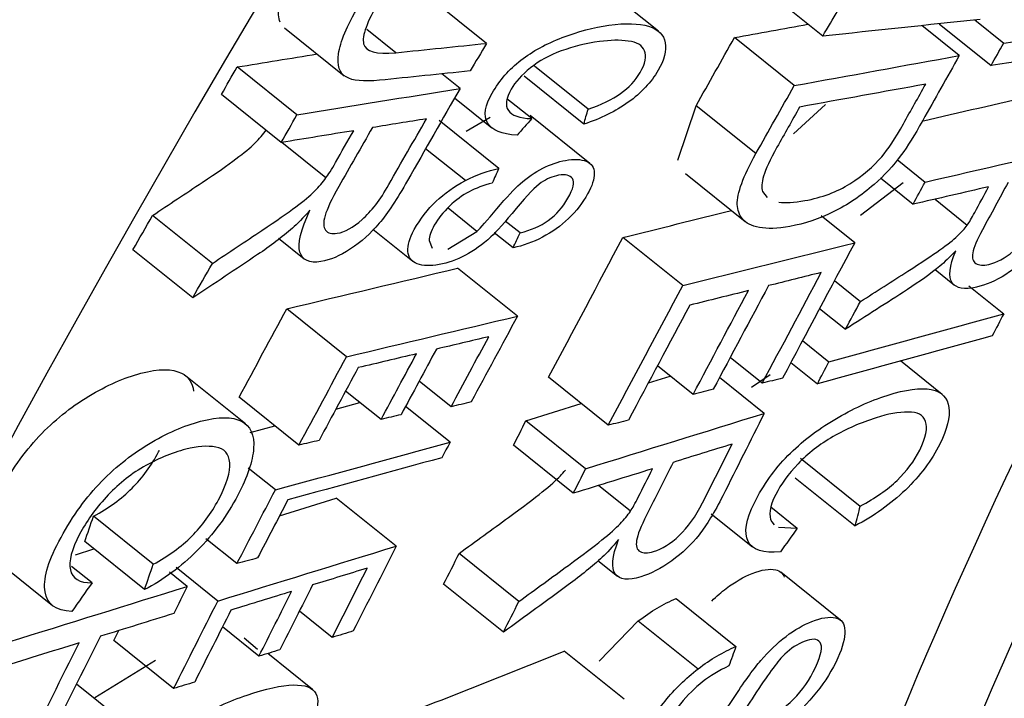
# Model space of a CAD drawing. Units: inches. Extents: x -1.37 to 2.64, y -3.89 to -0.21.
# Drawn here: x -0.97 to -0.85, y -1.26 to -1.17 of the extents above; entities that cross this region are included whole.
import ezdxf

# ---------------------------------------------------------------- set-up
doc = ezdxf.new("R2010")
doc.units = ezdxf.units.IN
doc.header["$MEASUREMENT"] = 0
doc.layers.add('TOP$37', color=7, linetype='CONTINUOUS', true_color=0xffffff)

msp = doc.modelspace()

# ---------------------------------------------------------------- linework, layer by layer
at = {"layer": 'TOP$37', "color": 163, "linetype": 'Continuous'}
for p, q in [((-0.869, -1.17556, 0.07493), (-0.87657, -1.16948, 0.06253)), ((-0.91157, -1.17647, 0.03325), (-0.91914, -1.17039, 0.02085)), ((-0.8898, -1.17494, 0.05372), (-0.89597, -1.16999, 0.0436)), ((-0.85172, -1.17802, 0.09413), (-0.85645, -1.17422, 0.08637)), ((-0.85427, -1.17399, 0.08835), (-0.84769, -1.17927, 0.09913)), ((-0.84975, -1.17351, 0.09247), (-0.84608, -1.17645, 0.09849)), ((-0.93715, -1.1745, 0.00618), (-0.92958, -1.18057, 0.01859)), ((-0.92305, -1.17765, 0.02276), (-0.92671, -1.17471, 0.01676)), ((-0.87261, -1.18182, 0.07634), (-0.88018, -1.17574, 0.06394)), ((-0.93558, -1.18554, 0.01659), (-0.94315, -1.17946, 0.00418)), ((-0.89872, -1.18481, 0.05273), (-0.90549, -1.17936, 0.04162)), ((-0.91493, -1.18217, 0.03447), (-0.91722, -1.18033, 0.03072)), ((-0.89924, -1.18669, 0.05372), (-0.9068, -1.18061, 0.04131)), ((-0.93757, -1.18903, 0.0174), (-0.94514, -1.18295, 0.00499)), ((-0.91561, -1.18337, 0.03475), (-0.91089, -1.18717, 0.04249)), ((-0.90585, -1.186, 0.04657), (-0.90898, -1.18349, 0.04145)), ((-0.88734, -1.19125, 0.06922), (-0.88503, -1.18437, 0.06601)), ((-0.87746, -1.19044, 0.07842), (-0.88503, -1.18437, 0.06601)), ((-0.87272, -1.18791, 0.08112), (-0.86864, -1.1842, 0.08221)), ((-0.89848, -1.19167, 0.05846), (-0.90605, -1.18559, 0.04605)), ((-0.91002, -1.19233, 0.04748), (-0.91759, -1.18625, 0.03508)), ((-0.91416, -1.18759, 0.03958), (-0.91113, -1.18581, 0.04116)), ((-0.9319, -1.19352, 0.02664), (-0.9375, -1.18902, 0.01745)), ((-0.91425, -1.19385, 0.04449), (-0.91928, -1.18981, 0.03625)), ((-0.85957, -1.19119, 0.09684), (-0.85603, -1.19404, 0.10264)), ((-0.88639, -1.19296, 0.07154), (-0.87882, -1.19904, 0.08395)), ((-0.86423, -1.19825, 0.09785), (-0.85882, -1.19408, 0.0999)), ((-0.8617, -1.19351, 0.09657), (-0.85755, -1.19684, 0.10337)), ((-0.87662, -1.19523, 0.08309), (-0.87603, -1.19601, 0.08429)), ((-0.85477, -1.1962, 0.10563), (-0.85069, -1.19948, 0.11231)), ((-0.91278, -1.2003, 0.05111), (-0.91645, -1.19735, 0.0451)), ((-0.94629, -1.20435, 0.02097), (-0.95386, -1.19827, 0.00856)), ((-0.90733, -1.20049, 0.05669), (-0.9092, -1.19899, 0.05364)), ((-0.86495, -1.20172, 0.09991), (-0.86918, -1.19833, 0.09298)), ((-0.92598, -1.19999, 0.03771), (-0.9209, -1.20407, 0.04604)), ((-0.91649, -1.20256, 0.04923), (-0.91278, -1.2003, 0.05111)), ((-0.90821, -1.20237, 0.05733), (-0.91059, -1.20046, 0.05343)), ((-0.93791, -1.20116, 0.02677), (-0.93465, -1.20378, 0.03211)), ((-0.91884, -1.20145, 0.046), (-0.91846, -1.20241, 0.04715)), ((-0.88673, -1.20714, 0.08254), (-0.8943, -1.20106, 0.07013)), ((-0.94878, -1.20872, 0.02198), (-0.95635, -1.20264, 0.00958)), ((-0.90767, -1.21104, 0.0648), (-0.91524, -1.20496, 0.0524)), ((-0.85478, -1.20512, 0.11275), (-0.85231, -1.20711, 0.11682)), ((-0.86751, -1.20653, 0.1012), (-0.86422, -1.20917, 0.10659)), ((-0.85048, -1.20718, 0.11869), (-0.84608, -1.21072, 0.12591)), ((-0.9293, -1.21617, 0.04735), (-0.93687, -1.21009, 0.03495)), ((-0.86939, -1.21006, 0.10216), (-0.86612, -1.21269, 0.10751)), ((-0.87156, -1.21413, 0.10325), (-0.86822, -1.21681, 0.10873)), ((-0.87666, -1.21952, 0.10249), (-0.88071, -1.21626, 0.09584)), ((-0.85388, -1.22093, 0.1263), (-0.85915, -1.2167, 0.11768)), ((-0.88541, -1.22093, 0.09489), (-0.88992, -1.21731, 0.0875)), ((-0.87303, -1.2169, 0.104), (-0.86967, -1.2196, 0.10951)), ((-0.94211, -1.22466, 0.04139), (-0.94968, -1.21858, 0.02898)), ((-0.91606, -1.2225, 0.06561), (-0.9201, -1.21926, 0.05899)), ((-0.89616, -1.22485, 0.08731), (-0.90373, -1.21877, 0.07491)), ((-0.89107, -1.21946, 0.08808), (-0.8883, -1.21861, 0.09015)), ((-0.87641, -1.22334, 0.10579), (-0.88206, -1.2188, 0.09652)), ((-0.87803, -1.22003, 0.10152), (-0.87567, -1.2184, 0.10258)), ((-0.92492, -1.22411, 0.05807), (-0.92941, -1.22051, 0.05072)), ((-0.93533, -1.22737, 0.05032), (-0.94289, -1.22129, 0.03791)), ((-0.93064, -1.22279, 0.05132), (-0.9276, -1.22196, 0.05368)), ((-0.91619, -1.22699, 0.06907), (-0.92182, -1.22247, 0.05984)), ((-0.90659, -1.22428, 0.07648), (-0.89958, -1.2221, 0.08172)), ((-0.89902, -1.23036, 0.08888), (-0.90659, -1.22428, 0.07648)), ((-0.94151, -1.22577, 0.04287), (-0.93839, -1.22491, 0.0453)), ((-0.90059, -1.23347, 0.08981), (-0.90815, -1.22739, 0.07741)), ((-0.87181, -1.229, 0.1149), (-0.86424, -1.23508, 0.12731)), ((-0.93831, -1.23304, 0.05188), (-0.94175, -1.23029, 0.04626)), ((-0.87247, -1.2315, 0.11625), (-0.8649, -1.23758, 0.12865)), ((-0.89334, -1.23573, 0.09884), (-0.89738, -1.23248, 0.09221)), ((-0.93777, -1.2363, 0.05502), (-0.9306, -1.23409, 0.06041)), ((-0.92303, -1.24017, 0.07281), (-0.9306, -1.23409, 0.06041)), ((-0.87557, -1.2352, 0.11612), (-0.87222, -1.23788, 0.1216)), ((-0.95377, -1.24245, 0.04401), (-0.96134, -1.23637, 0.0316)), ((-0.88311, -1.23607, 0.1093), (-0.87789, -1.24026, 0.11786)), ((-0.87546, -1.23709, 0.11773), (-0.87516, -1.23745, 0.11833)), ((-0.87461, -1.23777, 0.11913), (-0.87222, -1.23788, 0.1216)), ((-0.94318, -1.24238, 0.0545), (-0.9471, -1.23922, 0.04807)), ((-0.96364, -1.24125, 0.03321), (-0.96129, -1.24052, 0.03497)), ((-0.95488, -1.24566, 0.04547), (-0.96245, -1.23958, 0.03306)), ((-0.9741, -1.24159, 0.02307), (-0.96653, -1.24767, 0.03547)), ((-0.90747, -1.24716, 0.09391), (-0.91504, -1.24108, 0.0815)), ((-0.96153, -1.2448, 0.03816), (-0.96412, -1.24272, 0.03391)), ((-0.9456, -1.24711, 0.05587), (-0.95088, -1.24288, 0.04723)), ((-0.89746, -1.24199, 0.09974), (-0.895, -1.24396, 0.10377)), ((-0.94946, -1.24527, 0.05056), (-0.95172, -1.24346, 0.04686)), ((-0.86674, -1.24954, 0.13639), (-0.87431, -1.24346, 0.12399)), ((-0.90944, -1.25107, 0.09508), (-0.917, -1.24499, 0.08267)), ((-0.88756, -1.2468, 0.11346), (-0.87999, -1.25288, 0.12586)), ((-0.93111, -1.25173, 0.07401), (-0.93527, -1.24838, 0.06719)), ((-0.94039, -1.25411, 0.06667), (-0.94501, -1.2504, 0.05909)), ((-0.8973, -1.25473, 0.1101), (-0.89235, -1.24963, 0.11095)), ((-0.89235, -1.24963, 0.11095), (-0.88478, -1.2557, 0.12335)), ((-0.95876, -1.25212, 0.04677), (-0.95812, -1.25085, 0.04639)), ((-0.94228, -1.25177, 0.06291), (-0.94057, -1.25321, 0.06576)), ((-0.95119, -1.25819, 0.05917), (-0.95876, -1.25212, 0.04677)), ((-0.93361, -1.25833, 0.0768), (-0.93928, -1.25377, 0.0675)), ((-0.89415, -1.25955, 0.11709), (-0.90172, -1.25347, 0.10469)), ((-0.96116, -1.25932, 0.05015), (-0.9535, -1.25459, 0.05399)), ((-0.95793, -1.26211, 0.0556), (-0.96351, -1.25763, 0.04645))]:
    msp.add_line(p, q, dxfattribs=at)
at = {"layer": 'TOP$37', "color": 163, "linetype": 'Continuous', "extrusion": (-0.614003, 0.493169, 0.616266)}
for centre, major_axis, start_param, end_param in [((-0.70639, -1.0204, 0.11279), (-0.58238, -0.72507), 3.141564, 5.389079), ((-0.56449, -1.13437, 0.34537), (-0.58238, -0.72507), 1.934506, 5.389079), ((-0.56449, -1.13437, 0.34537), (-0.47475, -0.59107), 4.167349, 5.563613), ((-0.56449, -1.13437, 0.34537), (0.29171, 0.36318), 1.025757, 2.42202), ((-0.57206, -1.1283, 0.33297), (0.29171, 0.36318), 1.43329, 2.42202)]:
    msp.add_ellipse(centre, major_axis=major_axis, ratio=0.616266, start_param=start_param, end_param=end_param, dxfattribs=at)
at = {"layer": 'TOP$37', "color": 163, "linetype": 'Continuous'}
for points, knots in [([(-0.93769, -1.17379, 0.00509), (-0.93792, -1.17327, 0.00444), (-0.93798, -1.17257, 0.00382), (-0.93767, -1.17021, 0.00223), (-0.93683, -1.1682, 0.00146), (-0.93386, -1.16318, 0.00041), (-0.93234, -1.16112, 0.00028), (-0.92918, -1.15785, 0.0008), (-0.92759, -1.15663, 0.00141), (-0.92475, -1.15523, 0.00313), (-0.92338, -1.15479, 0.00414), (-0.92186, -1.15452, 0.00543)], [0, 0, 0, 0, 0.13701, 0.13701, 0.371895, 0.371895, 0.599927, 0.599927, 0.827401, 0.827401, 1, 1, 1, 1]), ([(-0.91364, -1.17997, 0.03398), (-0.91747, -1.18036, 0.03048), (-0.9213, -1.18075, 0.02698), (-0.92713, -1.18135, 0.02165), (-0.92854, -1.18121, 0.02014), (-0.93018, -1.18025, 0.01774), (-0.9305, -1.17927, 0.01664), (-0.9301, -1.17628, 0.01464), (-0.92926, -1.17428, 0.01387), (-0.92629, -1.16926, 0.01282), (-0.92477, -1.1672, 0.01268), (-0.92162, -1.16393, 0.01321), (-0.92003, -1.16271, 0.01381), (-0.9168, -1.16112, 0.01576), (-0.91494, -1.16061, 0.0172), (-0.90899, -1.16, 0.02263), (-0.90517, -1.1596, 0.02613), (-0.90134, -1.15921, 0.02963)], [0, 0, 0, 0, 0.19937, 0.19937, 0.30347, 0.30347, 0.407877, 0.407877, 0.512553, 0.512553, 0.614174, 0.614174, 0.715547, 0.715547, 0.816645, 0.816645, 1, 1, 1, 1]), ([(-0.90341, -1.16271, 0.03037), (-0.90724, -1.1631, 0.02687), (-0.91106, -1.16349, 0.02337), (-0.91661, -1.16406, 0.0183), (-0.91801, -1.1644, 0.01718), (-0.92015, -1.16542, 0.01586), (-0.92122, -1.16622, 0.01544), (-0.92333, -1.16839, 0.01507), (-0.92431, -1.16968, 0.01513), (-0.92672, -1.17375, 0.01598), (-0.92737, -1.17553, 0.01676), (-0.9269, -1.17753, 0.01882), (-0.92555, -1.17791, 0.02048), (-0.92305, -1.17765, 0.02276)], [0, 0, 0, 0, 0.256503, 0.256503, 0.372134, 0.372134, 0.488421, 0.488421, 0.604641, 0.604641, 0.802683, 0.802683, 1, 1, 1, 1]), ([(-0.9077, -1.1881, 0.04642), (-0.90966, -1.18798, 0.04437), (-0.91091, -1.18746, 0.0427), (-0.91196, -1.1856, 0.04016), (-0.91177, -1.18434, 0.03935), (-0.90992, -1.18114, 0.03863), (-0.9087, -1.17975, 0.03873), (-0.90573, -1.17746, 0.03986), (-0.90399, -1.1765, 0.04083), (-0.89999, -1.17497, 0.04359), (-0.89801, -1.17444, 0.04514), (-0.89395, -1.17388, 0.04874), (-0.89228, -1.17393, 0.05044), (-0.88982, -1.17469, 0.0535), (-0.88912, -1.17539, 0.05475), (-0.88877, -1.17738, 0.0567), (-0.88907, -1.17855, 0.05733), (-0.89072, -1.1814, 0.05797), (-0.89198, -1.18275, 0.05779), (-0.89525, -1.1851, 0.05642), (-0.89712, -1.18602, 0.05529), (-0.89924, -1.18669, 0.05372)], [0, 0, 0, 0, 0.09124, 0.09124, 0.182396, 0.182396, 0.276687, 0.276687, 0.370617, 0.370617, 0.464295, 0.464295, 0.566238, 0.566238, 0.668217, 0.668217, 0.76982, 0.76982, 0.884971, 0.884971, 1, 1, 1, 1]), ([(-0.89872, -1.18481, 0.05273), (-0.89704, -1.18425, 0.05396), (-0.89566, -1.18359, 0.0548), (-0.89354, -1.18206, 0.05569), (-0.89271, -1.18118, 0.05581), (-0.89145, -1.179, 0.05532), (-0.89126, -1.17808, 0.05477), (-0.89185, -1.17673, 0.0531), (-0.89254, -1.17632, 0.05209), (-0.8947, -1.17603, 0.04971), (-0.89591, -1.17605, 0.04852), (-0.89898, -1.17648, 0.0458), (-0.9006, -1.17688, 0.04451), (-0.90362, -1.17798, 0.04239), (-0.90492, -1.1787, 0.04166), (-0.90711, -1.18047, 0.04089), (-0.90793, -1.18136, 0.0408), (-0.90911, -1.18341, 0.04125), (-0.90923, -1.1843, 0.04185), (-0.90881, -1.18496, 0.04279)], [0, 0, 0, 0, 0.08513, 0.08513, 0.170597, 0.170597, 0.269162, 0.269162, 0.367582, 0.367582, 0.466002, 0.466002, 0.592651, 0.592651, 0.719299, 0.719299, 0.846359, 0.846359, 1, 1, 1, 1]), ([(-0.85172, -1.17802, 0.09413), (-0.85326, -1.18077, 0.09479), (-0.8548, -1.18351, 0.09545), (-0.85739, -1.18812, 0.09655), (-0.85829, -1.18955, 0.09681), (-0.86008, -1.19199, 0.09697), (-0.86124, -1.19325, 0.09683), (-0.86414, -1.19577, 0.09595), (-0.86586, -1.19694, 0.09517), (-0.86946, -1.19871, 0.093), (-0.87129, -1.19932, 0.09167), (-0.87474, -1.19995, 0.08873), (-0.87603, -1.19999, 0.08749), (-0.87801, -1.19959, 0.0852), (-0.87872, -1.19923, 0.0842), (-0.87958, -1.1982, 0.08252), (-0.8798, -1.19758, 0.0818), (-0.87984, -1.19618, 0.08064), (-0.87965, -1.19529, 0.08011), (-0.87887, -1.19315, 0.07918), (-0.87827, -1.19189, 0.07877), (-0.87746, -1.19044, 0.07842)], [0, 0, 0, 0, 0.096767, 0.096767, 0.162285, 0.162285, 0.254041, 0.254041, 0.372891, 0.372891, 0.491741, 0.491741, 0.593173, 0.593173, 0.694185, 0.694185, 0.795404, 0.795404, 0.897588, 0.897588, 1, 1, 1, 1]), ([(-0.87455, -1.19657, 0.08622), (-0.87372, -1.1967, 0.08715), (-0.87263, -1.19664, 0.08819), (-0.86909, -1.196, 0.0912), (-0.86718, -1.19528, 0.09253), (-0.86391, -1.19321, 0.09413), (-0.86257, -1.19207, 0.09456), (-0.86075, -1.18993, 0.09466), (-0.85984, -1.18853, 0.09445), (-0.85784, -1.18498, 0.0936), (-0.8569, -1.18331, 0.09319), (-0.85596, -1.18164, 0.09279)], [0, 0, 0, 0, 0.154824, 0.154824, 0.405887, 0.405887, 0.658218, 0.658218, 0.838919, 0.838919, 1, 1, 1, 1]), ([(-0.91493, -1.18217, 0.03447), (-0.91714, -1.18606, 0.03537), (-0.91935, -1.18995, 0.03628), (-0.9229, -1.19618, 0.03773), (-0.9241, -1.19799, 0.03799), (-0.92624, -1.20055, 0.03791), (-0.92744, -1.20163, 0.03757), (-0.93015, -1.2034, 0.03629), (-0.9314, -1.20393, 0.03547), (-0.934, -1.20435, 0.03322), (-0.93489, -1.20396, 0.03201), (-0.93552, -1.20186, 0.02971), (-0.9351, -1.2001, 0.02872), (-0.93394, -1.19762, 0.0279)], [0, 0, 0, 0, 0.228227, 0.228227, 0.365637, 0.365637, 0.50403, 0.50403, 0.642798, 0.642798, 0.821583, 0.821583, 1, 1, 1, 1]), ([(-0.87193, -1.18454, 0.0792), (-0.87288, -1.18624, 0.07961), (-0.87384, -1.18794, 0.08002), (-0.87568, -1.19121, 0.08081), (-0.87625, -1.19243, 0.08121), (-0.87674, -1.19413, 0.08208), (-0.87678, -1.19477, 0.08256), (-0.87662, -1.19523, 0.08309)], [0, 0, 0, 0, 0.350126, 0.350126, 0.675063, 0.675063, 1, 1, 1, 1]), ([(-0.93195, -1.20013, 0.03189), (-0.93165, -1.20051, 0.03248), (-0.93116, -1.20064, 0.03307), (-0.92952, -1.20037, 0.0345), (-0.92846, -1.19979, 0.03509), (-0.92617, -1.19778, 0.03575), (-0.92504, -1.1963, 0.0357), (-0.92235, -1.19158, 0.0346), (-0.92077, -1.1888, 0.03395), (-0.91919, -1.18603, 0.0333)], [0, 0, 0, 0, 0.165999, 0.165999, 0.409728, 0.409728, 0.653457, 0.653457, 1, 1, 1, 1]), ([(-0.95386, -1.19827, 0.00856), (-0.95177, -1.19687, 0.00953), (-0.94967, -1.19548, 0.0105), (-0.94576, -1.19288, 0.01231), (-0.94434, -1.19187, 0.01293), (-0.94227, -1.19034, 0.01377), (-0.94148, -1.18968, 0.01403), (-0.94035, -1.18855, 0.01424), (-0.93987, -1.188, 0.01428), (-0.93946, -1.18744, 0.01424)], [0, 0, 0, 0, 0.277173, 0.277173, 0.518396, 0.518396, 0.758247, 0.758247, 1, 1, 1, 1]), ([(-0.92603, -1.18714, 0.02739), (-0.92745, -1.18964, 0.02797), (-0.92887, -1.19213, 0.02855), (-0.93119, -1.19621, 0.0295), (-0.93177, -1.19744, 0.0299), (-0.93227, -1.19915, 0.03077), (-0.93225, -1.19976, 0.03128), (-0.93195, -1.20013, 0.03189)], [0, 0, 0, 0, 0.439107, 0.439107, 0.718682, 0.718682, 1, 1, 1, 1]), ([(-0.9319, -1.19352, 0.02664), (-0.9316, -1.19311, 0.02661), (-0.9312, -1.19246, 0.02649), (-0.92993, -1.19022, 0.02597), (-0.92916, -1.18888, 0.02565), (-0.92839, -1.18753, 0.02534)], [0, 0, 0, 0, 0.399399, 0.399399, 1, 1, 1, 1]), ([(-0.8345, -1.18909, 0.12014), (-0.83619, -1.19222, 0.12095), (-0.83789, -1.19535, 0.12177), (-0.8406, -1.20036, 0.12308), (-0.84157, -1.20184, 0.1233), (-0.84341, -1.20399, 0.12318), (-0.84451, -1.20492, 0.12283), (-0.84711, -1.20655, 0.12155), (-0.84835, -1.20709, 0.12074), (-0.85106, -1.20771, 0.11854), (-0.85209, -1.20752, 0.11737), (-0.85312, -1.20606, 0.11516), (-0.85298, -1.20471, 0.11422), (-0.85216, -1.20274, 0.11347)], [0, 0, 0, 0, 0.228017, 0.228017, 0.3653, 0.3653, 0.503653, 0.503653, 0.642501, 0.642501, 0.821389, 0.821389, 1, 1, 1, 1]), ([(-0.91278, -1.2003, 0.05111), (-0.91233, -1.19985, 0.0512), (-0.91149, -1.19889, 0.05128), (-0.90901, -1.19595, 0.05139), (-0.90803, -1.1949, 0.05152), (-0.90638, -1.19346, 0.05202), (-0.90543, -1.1928, 0.05243), (-0.90348, -1.1918, 0.05358), (-0.90252, -1.19147, 0.05427), (-0.9005, -1.1911, 0.05599), (-0.89964, -1.19114, 0.05688), (-0.89828, -1.19166, 0.05864), (-0.89794, -1.19217, 0.05939), (-0.89792, -1.19365, 0.0606), (-0.8982, -1.19453, 0.06102), (-0.8994, -1.19667, 0.06154), (-0.9002, -1.1977, 0.06156), (-0.90216, -1.1996, 0.06113), (-0.90327, -1.20039, 0.06066), (-0.90573, -1.20166, 0.05924), (-0.90696, -1.20211, 0.05836), (-0.90821, -1.20237, 0.05733)], [0, 0, 0, 0, 0.074314, 0.074314, 0.148627, 0.148627, 0.243819, 0.243819, 0.339011, 0.339011, 0.444306, 0.444306, 0.549041, 0.549041, 0.653777, 0.653777, 0.76843, 0.76843, 0.883923, 0.883923, 1, 1, 1, 1]), ([(-0.90733, -1.20049, 0.05669), (-0.90595, -1.20014, 0.05779), (-0.90476, -1.19961, 0.05856), (-0.90274, -1.19817, 0.05942), (-0.90191, -1.19724, 0.0595), (-0.90058, -1.19487, 0.05893), (-0.9004, -1.19405, 0.05845), (-0.901, -1.19316, 0.05714), (-0.90158, -1.19302, 0.05645), (-0.9032, -1.19332, 0.05507), (-0.90393, -1.19363, 0.05459), (-0.90534, -1.19459, 0.05396), (-0.9064, -1.19568, 0.05378), (-0.90924, -1.19911, 0.0537), (-0.91031, -1.20031, 0.05359), (-0.91208, -1.20196, 0.05315), (-0.91315, -1.20274, 0.0527), (-0.91535, -1.2039, 0.05144), (-0.91646, -1.20429, 0.05065), (-0.91869, -1.2047, 0.04875), (-0.91961, -1.20466, 0.0478), (-0.92107, -1.20411, 0.0459), (-0.92146, -1.20358, 0.04509), (-0.92159, -1.20206, 0.04375), (-0.92132, -1.20114, 0.04328), (-0.91995, -1.1987, 0.04269), (-0.91903, -1.1975, 0.04265), (-0.91689, -1.19546, 0.04314), (-0.91565, -1.19458, 0.04367), (-0.91425, -1.19385, 0.04449)], [0, 0, 0, 0, 0.060094, 0.060094, 0.120548, 0.120548, 0.183623, 0.183623, 0.247109, 0.247109, 0.301975, 0.301975, 0.356249, 0.356249, 0.410629, 0.410629, 0.489216, 0.489216, 0.567738, 0.567738, 0.645513, 0.645513, 0.723342, 0.723342, 0.801546, 0.801546, 0.900773, 0.900773, 1, 1, 1, 1]), ([(-0.84552, -1.19408, 0.11315), (-0.84661, -1.19608, 0.11367), (-0.84769, -1.19809, 0.1142), (-0.84947, -1.20137, 0.11505), (-0.84988, -1.20235, 0.11542), (-0.85012, -1.20367, 0.11624), (-0.84999, -1.20412, 0.11673), (-0.8492, -1.20459, 0.11789), (-0.84867, -1.20463, 0.11846), (-0.84695, -1.20424, 0.11985), (-0.84592, -1.20368, 0.12044), (-0.84382, -1.20193, 0.12113), (-0.84287, -1.20071, 0.12109), (-0.84081, -1.19691, 0.1201), (-0.83961, -1.19467, 0.11952), (-0.8384, -1.19244, 0.11894)], [0, 0, 0, 0, 0.163596, 0.163596, 0.267756, 0.267756, 0.372512, 0.372512, 0.476675, 0.476675, 0.629612, 0.629612, 0.782548, 0.782548, 1, 1, 1, 1]), ([(-0.94629, -1.20435, 0.02097), (-0.9442, -1.20295, 0.02194), (-0.94211, -1.20156, 0.02291), (-0.93819, -1.19895, 0.02472), (-0.93677, -1.19795, 0.02534), (-0.9347, -1.19642, 0.02617), (-0.93391, -1.19576, 0.02643), (-0.93279, -1.19463, 0.02665), (-0.9323, -1.19407, 0.02668), (-0.9319, -1.19352, 0.02664)], [0, 0, 0, 0, 0.277173, 0.277173, 0.518396, 0.518396, 0.758247, 0.758247, 1, 1, 1, 1]), ([(-0.91085, -1.19417, 0.04813), (-0.91195, -1.19445, 0.04726), (-0.91293, -1.19482, 0.04658), (-0.91463, -1.19572, 0.0456), (-0.91546, -1.19632, 0.04526), (-0.91706, -1.19785, 0.04489), (-0.9177, -1.19866, 0.0449), (-0.91861, -1.20028, 0.04529), (-0.91882, -1.20092, 0.04559), (-0.91884, -1.20145, 0.046)], [0, 0, 0, 0, 0.257447, 0.257447, 0.514618, 0.514618, 0.771789, 0.771789, 1, 1, 1, 1]), ([(-0.85069, -1.19948, 0.11231), (-0.85045, -1.19914, 0.11229), (-0.85014, -1.19861, 0.11218), (-0.84916, -1.19681, 0.11171), (-0.84857, -1.19573, 0.11143), (-0.84799, -1.19464, 0.11114)], [0, 0, 0, 0, 0.399399, 0.399399, 1, 1, 1, 1]), ([(-0.93616, -1.19989, 0.02749), (-0.93747, -1.20103, 0.02709), (-0.93894, -1.20214, 0.02653), (-0.9433, -1.20507, 0.02453), (-0.94604, -1.20689, 0.02325), (-0.94878, -1.20872, 0.02198)], [0, 0, 0, 0, 0.370439, 0.370439, 1, 1, 1, 1]), ([(-0.86422, -1.20917, 0.10659), (-0.86222, -1.20789, 0.10756), (-0.86023, -1.20662, 0.10853), (-0.85649, -1.20423, 0.11034), (-0.85514, -1.20332, 0.11096), (-0.85319, -1.20195, 0.1118), (-0.85246, -1.20136, 0.11207), (-0.85145, -1.2004, 0.1123), (-0.85103, -1.19993, 0.11234), (-0.85069, -1.19948, 0.11231)], [0, 0, 0, 0, 0.277559, 0.277559, 0.518862, 0.518862, 0.758641, 0.758641, 1, 1, 1, 1]), ([(-0.85415, -1.20468, 0.11303), (-0.85536, -1.20567, 0.11263), (-0.85673, -1.20666, 0.11205), (-0.86089, -1.20935, 0.11005), (-0.86351, -1.21101, 0.10878), (-0.86612, -1.21269, 0.10751)], [0, 0, 0, 0, 0.370214, 0.370214, 1, 1, 1, 1]), ([(-0.97458, -1.24107, 0.02216), (-0.97482, -1.24074, 0.02167), (-0.97497, -1.24034, 0.0212), (-0.97531, -1.23833, 0.01925), (-0.97473, -1.2362, 0.01812), (-0.97182, -1.23069, 0.01661), (-0.97014, -1.22828, 0.01636), (-0.96636, -1.22426, 0.01691), (-0.96426, -1.22256, 0.01764), (-0.95964, -1.21979, 0.02002), (-0.95744, -1.21881, 0.02143), (-0.95306, -1.21767, 0.02489), (-0.95134, -1.21767, 0.0266), (-0.94931, -1.2187, 0.02945), (-0.94881, -1.21946, 0.03056), (-0.94866, -1.22053, 0.03155)], [0, 0, 0, 0, 0.0467, 0.0467, 0.203951, 0.203951, 0.366611, 0.366611, 0.528901, 0.528901, 0.690868, 0.690868, 0.867127, 0.867127, 1, 1, 1, 1]), ([(-0.87436, -1.24089, 0.12187), (-0.87654, -1.2411, 0.11987), (-0.87791, -1.24065, 0.11815), (-0.879, -1.23847, 0.11532), (-0.87873, -1.23684, 0.11428), (-0.87653, -1.23241, 0.11294), (-0.87511, -1.23042, 0.11275), (-0.87171, -1.22697, 0.11338), (-0.86974, -1.22544, 0.11412), (-0.86522, -1.22277, 0.11648), (-0.86301, -1.22175, 0.11787), (-0.85847, -1.22031, 0.12124), (-0.85661, -1.22006, 0.12289), (-0.85391, -1.2206, 0.12601), (-0.85317, -1.22136, 0.12736), (-0.85286, -1.22384, 0.12965), (-0.85325, -1.22538, 0.1305), (-0.85521, -1.22931, 0.13169), (-0.85667, -1.23126, 0.13179), (-0.8604, -1.23484, 0.13094), (-0.86253, -1.23635, 0.13004), (-0.8649, -1.23758, 0.12865)], [0, 0, 0, 0, 0.091161, 0.091161, 0.18219, 0.18219, 0.276351, 0.276351, 0.37024, 0.37024, 0.463911, 0.463911, 0.565847, 0.565847, 0.667849, 0.667849, 0.769586, 0.769586, 0.884887, 0.884887, 1, 1, 1, 1]), ([(-0.96408, -1.24844, 0.03853), (-0.96608, -1.24834, 0.03645), (-0.96722, -1.24751, 0.03466), (-0.96774, -1.24441, 0.03166), (-0.96716, -1.24228, 0.03053), (-0.96426, -1.23677, 0.02901), (-0.96257, -1.23436, 0.02876), (-0.95879, -1.23034, 0.02932), (-0.95669, -1.22864, 0.03004), (-0.95208, -1.22586, 0.03242), (-0.94987, -1.22489, 0.03384), (-0.94549, -1.22375, 0.03729), (-0.94377, -1.22375, 0.039), (-0.94146, -1.22493, 0.04225), (-0.94095, -1.22607, 0.04368), (-0.94119, -1.22943, 0.04612), (-0.94186, -1.23142, 0.04705), (-0.94444, -1.23632, 0.0484), (-0.94616, -1.23866, 0.04856), (-0.95026, -1.24279, 0.04777), (-0.95249, -1.24444, 0.04687), (-0.95488, -1.24566, 0.04547)], [0, 0, 0, 0, 0.091106, 0.091106, 0.182046, 0.182046, 0.276115, 0.276115, 0.369969, 0.369969, 0.463638, 0.463638, 0.565571, 0.565571, 0.667601, 0.667601, 0.769427, 0.769427, 0.884831, 0.884831, 1, 1, 1, 1]), ([(-0.87641, -1.22334, 0.10579), (-0.87815, -1.22682, 0.10683), (-0.8799, -1.23029, 0.10787), (-0.8827, -1.23586, 0.10954), (-0.88371, -1.23751, 0.10986), (-0.88562, -1.23995, 0.10991), (-0.88677, -1.24104, 0.10963), (-0.88948, -1.24299, 0.10849), (-0.89078, -1.24366, 0.10773), (-0.89363, -1.24454, 0.1056), (-0.89471, -1.24443, 0.10443), (-0.89582, -1.24295, 0.10214), (-0.89569, -1.2415, 0.10111), (-0.89485, -1.23933, 0.10022)], [0, 0, 0, 0, 0.228132, 0.228132, 0.365485, 0.365485, 0.503857, 0.503857, 0.642662, 0.642662, 0.821494, 0.821494, 1, 1, 1, 1]), ([(-0.86424, -1.23508, 0.12731), (-0.86235, -1.23407, 0.12838), (-0.86079, -1.23299, 0.12907), (-0.85837, -1.23066, 0.12962), (-0.85741, -1.22939, 0.12956), (-0.85592, -1.22638, 0.12865), (-0.85567, -1.22518, 0.12793), (-0.85626, -1.22355, 0.12604), (-0.85701, -1.22316, 0.12497), (-0.8594, -1.22318, 0.12261), (-0.86074, -1.22342, 0.12147), (-0.86417, -1.22452, 0.11892), (-0.86599, -1.22531, 0.11775), (-0.86939, -1.22727, 0.11593), (-0.87087, -1.22841, 0.11537), (-0.87338, -1.23105, 0.11498), (-0.87432, -1.23234, 0.11507), (-0.87573, -1.23516, 0.11593), (-0.8759, -1.23632, 0.11668), (-0.87546, -1.23709, 0.11773)], [0, 0, 0, 0, 0.085395, 0.085395, 0.170949, 0.170949, 0.269615, 0.269615, 0.368057, 0.368057, 0.466499, 0.466499, 0.593176, 0.593176, 0.719853, 0.719853, 0.846662, 0.846662, 1, 1, 1, 1]), ([(-0.95377, -1.24245, 0.04401), (-0.95186, -1.24143, 0.0451), (-0.95023, -1.24025, 0.04578), (-0.94757, -1.23757, 0.04628), (-0.94644, -1.23604, 0.04618), (-0.94446, -1.23229, 0.04515), (-0.94399, -1.23073, 0.04437), (-0.94419, -1.22846, 0.04236), (-0.94477, -1.2278, 0.04125), (-0.94693, -1.22742, 0.0388), (-0.94818, -1.22751, 0.03762), (-0.9515, -1.22837, 0.03501), (-0.9533, -1.22912, 0.03381), (-0.95676, -1.23114, 0.03197), (-0.95833, -1.23241, 0.03143), (-0.96114, -1.23549, 0.0311), (-0.96226, -1.23705, 0.03123), (-0.96411, -1.24057, 0.03219), (-0.96451, -1.24208, 0.03301), (-0.96427, -1.24318, 0.03412)], [0, 0, 0, 0, 0.08557, 0.08557, 0.171178, 0.171178, 0.269906, 0.269906, 0.368358, 0.368358, 0.466811, 0.466811, 0.593502, 0.593502, 0.720193, 0.720193, 0.846848, 0.846848, 1, 1, 1, 1]), ([(-0.96134, -1.23637, 0.0316), (-0.95942, -1.23535, 0.03269), (-0.9578, -1.23417, 0.03337), (-0.95513, -1.23149, 0.03388), (-0.95401, -1.22996, 0.03378), (-0.95305, -1.22814, 0.03328), (-0.95301, -1.22807, 0.03326), (-0.95297, -1.22799, 0.03323)], [0, 0, 0, 0, 0.489195, 0.489195, 0.978606, 0.978606, 1, 1, 1, 1]), ([(-0.89213, -1.24084, 0.10414), (-0.89172, -1.24107, 0.10473), (-0.89114, -1.24107, 0.10529), (-0.88935, -1.24051, 0.10664), (-0.88826, -1.23983, 0.10718), (-0.88608, -1.23779, 0.10773), (-0.88509, -1.23641, 0.1076), (-0.88297, -1.23219, 0.10634), (-0.88172, -1.22971, 0.1056), (-0.88047, -1.22723, 0.10486)], [0, 0, 0, 0, 0.165999, 0.165999, 0.409728, 0.409728, 0.653457, 0.653457, 1, 1, 1, 1]), ([(-0.91504, -1.24108, 0.0815), (-0.91295, -1.23956, 0.08237), (-0.91086, -1.23804, 0.08323), (-0.90696, -1.23519, 0.08484), (-0.90554, -1.23411, 0.08539), (-0.90351, -1.23249, 0.08611), (-0.90274, -1.23181, 0.08633), (-0.902, -1.23102, 0.08644), (-0.90179, -1.23078, 0.08646), (-0.90159, -1.23055, 0.08647)], [0, 0, 0, 0, 0.321699, 0.321699, 0.601532, 0.601532, 0.87969, 0.87969, 1, 1, 1, 1]), ([(-0.89334, -1.23573, 0.09884), (-0.89308, -1.23535, 0.09879), (-0.89276, -1.23476, 0.09864), (-0.89175, -1.23276, 0.09804), (-0.89115, -1.23156, 0.09768), (-0.89054, -1.23036, 0.09732)], [0, 0, 0, 0, 0.399399, 0.399399, 1, 1, 1, 1]), ([(-0.88795, -1.22955, 0.09926), (-0.88907, -1.23178, 0.09993), (-0.89019, -1.23401, 0.1006), (-0.89203, -1.23766, 0.10169), (-0.89245, -1.23873, 0.10212), (-0.89269, -1.24015, 0.10303), (-0.89254, -1.24062, 0.10355), (-0.89213, -1.24084, 0.10414)], [0, 0, 0, 0, 0.439133, 0.439133, 0.718724, 0.718724, 1, 1, 1, 1]), ([(-0.90747, -1.24716, 0.09391), (-0.90538, -1.24564, 0.09477), (-0.90329, -1.24412, 0.09563), (-0.89939, -1.24127, 0.09725), (-0.89797, -1.24019, 0.09779), (-0.89594, -1.23857, 0.09852), (-0.89518, -1.23789, 0.09874), (-0.89413, -1.23678, 0.09889), (-0.89369, -1.23624, 0.0989), (-0.89334, -1.23573, 0.09884)], [0, 0, 0, 0, 0.277353, 0.277353, 0.518612, 0.518612, 0.758426, 0.758426, 1, 1, 1, 1]), ([(-0.89692, -1.24156, 0.09994), (-0.89818, -1.24272, 0.09961), (-0.89961, -1.24389, 0.09912), (-0.90396, -1.24709, 0.09734), (-0.9067, -1.24907, 0.0962), (-0.90944, -1.25107, 0.09508)], [0, 0, 0, 0, 0.370331, 0.370331, 1, 1, 1, 1]), ([(-0.88305, -1.24711, 0.1182), (-0.88244, -1.24651, 0.11832), (-0.88183, -1.24598, 0.11851), (-0.88011, -1.24468, 0.11918), (-0.87902, -1.24405, 0.11977), (-0.87672, -1.24314, 0.12132), (-0.87574, -1.24299, 0.12219), (-0.8744, -1.24329, 0.12375), (-0.87404, -1.2436, 0.12436), (-0.87387, -1.24411, 0.12494)], [0, 0, 0, 0, 0.163091, 0.163091, 0.452002, 0.452002, 0.771579, 0.771579, 1, 1, 1, 1]), ([(-0.88297, -1.26331, 0.13124), (-0.88247, -1.26267, 0.13122), (-0.88153, -1.26129, 0.13107), (-0.87876, -1.25711, 0.13047), (-0.87767, -1.2556, 0.13035), (-0.87581, -1.25345, 0.13048), (-0.87475, -1.25242, 0.13072), (-0.87254, -1.25076, 0.13159), (-0.87145, -1.25013, 0.13217), (-0.86916, -1.24922, 0.13373), (-0.86817, -1.24907, 0.13459), (-0.86662, -1.24941, 0.13641), (-0.86622, -1.24996, 0.13724), (-0.86617, -1.25178, 0.13876), (-0.86646, -1.25293, 0.13938), (-0.86778, -1.25583, 0.14038), (-0.86868, -1.25728, 0.14065), (-0.87088, -1.26006, 0.14069), (-0.87212, -1.26128, 0.14043), (-0.8749, -1.2634, 0.13936), (-0.87629, -1.26423, 0.13863), (-0.87771, -1.26483, 0.1377)], [0, 0, 0, 0, 0.074159, 0.074159, 0.148318, 0.148318, 0.243549, 0.243549, 0.33878, 0.33878, 0.444119, 0.444119, 0.548941, 0.548941, 0.653762, 0.653762, 0.76851, 0.76851, 0.883986, 0.883986, 1, 1, 1, 1]), ([(-0.87675, -1.26232, 0.13664), (-0.87519, -1.26159, 0.13761), (-0.87384, -1.26066, 0.13822), (-0.87156, -1.25843, 0.13871), (-0.87063, -1.25709, 0.13856), (-0.86917, -1.25388, 0.13744), (-0.86898, -1.25283, 0.13679), (-0.86968, -1.25187, 0.13533), (-0.87035, -1.25184, 0.13463), (-0.87219, -1.25256, 0.13338), (-0.87302, -1.25311, 0.133), (-0.8746, -1.2546, 0.13261), (-0.87579, -1.25619, 0.1327), (-0.87895, -1.26106, 0.13344), (-0.88015, -1.26277, 0.13362), (-0.88213, -1.26521, 0.13359), (-0.88334, -1.26641, 0.13335), (-0.88582, -1.26833, 0.13241), (-0.88708, -1.26905, 0.13175), (-0.88962, -1.27006, 0.13002), (-0.89067, -1.27023, 0.12911), (-0.89234, -1.26987, 0.12715), (-0.8928, -1.26931, 0.12625), (-0.89297, -1.26746, 0.1246), (-0.89269, -1.26628, 0.12393), (-0.89117, -1.26296, 0.12278), (-0.89015, -1.26128, 0.12246), (-0.88776, -1.25828, 0.12244), (-0.88636, -1.25692, 0.12274), (-0.88478, -1.2557, 0.12335)], [0, 0, 0, 0, 0.060239, 0.060239, 0.120768, 0.120768, 0.183921, 0.183921, 0.247405, 0.247405, 0.302267, 0.302267, 0.356547, 0.356547, 0.410943, 0.410943, 0.489566, 0.489566, 0.568071, 0.568071, 0.645828, 0.645828, 0.723685, 0.723685, 0.801792, 0.801792, 0.900896, 0.900896, 1, 1, 1, 1]), ([(-0.88089, -1.25533, 0.12693), (-0.88214, -1.25593, 0.12616), (-0.88325, -1.2566, 0.12559), (-0.88518, -1.25809, 0.12487), (-0.88611, -1.25902, 0.12468), (-0.8879, -1.26126, 0.12469), (-0.88861, -1.2624, 0.12489), (-0.88961, -1.2646, 0.12565), (-0.88985, -1.26544, 0.12609), (-0.88986, -1.2661, 0.12661)], [0, 0, 0, 0, 0.257615, 0.257615, 0.514728, 0.514728, 0.771841, 0.771841, 1, 1, 1, 1]), ([(-0.95261, -1.27358, 0.07007), (-0.95492, -1.27403, 0.06813), (-0.95648, -1.27395, 0.06652), (-0.95808, -1.27273, 0.06395), (-0.95811, -1.27166, 0.06306), (-0.9566, -1.26854, 0.06207), (-0.95546, -1.26707, 0.06203), (-0.95247, -1.26439, 0.06286), (-0.95064, -1.26312, 0.06367), (-0.94629, -1.26077, 0.06611), (-0.94411, -1.25979, 0.06751), (-0.9395, -1.2582, 0.07083), (-0.93754, -1.25778, 0.07244), (-0.93453, -1.25771, 0.07539), (-0.93358, -1.25808, 0.07663), (-0.93277, -1.2596, 0.07866), (-0.93289, -1.26064, 0.07937), (-0.93423, -1.26341, 0.08025), (-0.93543, -1.26486, 0.08022), (-0.93875, -1.26768, 0.07916), (-0.94074, -1.26895, 0.07819), (-0.94307, -1.27008, 0.07678)], [0, 0, 0, 0, 0.09124, 0.09124, 0.182396, 0.182396, 0.276687, 0.276687, 0.370617, 0.370617, 0.464295, 0.464295, 0.566238, 0.566238, 0.668217, 0.668217, 0.76982, 0.76982, 0.884971, 0.884971, 1, 1, 1, 1])]:
    msp.add_open_spline(points, degree=3, knots=knots, dxfattribs=at)
for points in [[(-0.869, -1.17556, 0.07493), (-0.86836, -1.17447, 0.0747), (-0.86771, -1.17338, 0.07447), (-0.86707, -1.17229, 0.07425)], [(-0.88018, -1.17574, 0.06394), (-0.87708, -1.17518, 0.06658), (-0.87398, -1.17461, 0.06922), (-0.87088, -1.17405, 0.07186)], [(-0.84907, -1.17343, 0.09309), (-0.85571, -1.17414, 0.08704), (-0.86236, -1.17485, 0.08099), (-0.869, -1.17556, 0.07493)], [(-0.84608, -1.17645, 0.09849), (-0.84004, -1.17552, 0.10376), (-0.834, -1.1746, 0.10903), (-0.82796, -1.17367, 0.11431)], [(-0.92305, -1.17765, 0.02276), (-0.91922, -1.17726, 0.02626), (-0.9154, -1.17686, 0.02975), (-0.91157, -1.17647, 0.03325)], [(-0.91157, -1.17647, 0.03325), (-0.91226, -1.17763, 0.03349), (-0.91295, -1.1788, 0.03374), (-0.91364, -1.17997, 0.03398)], [(-0.88503, -1.18437, 0.06601), (-0.88341, -1.18149, 0.06532), (-0.8818, -1.17861, 0.06463), (-0.88018, -1.17574, 0.06394)], [(-0.84769, -1.17927, 0.09913), (-0.84716, -1.17833, 0.09892), (-0.84662, -1.17739, 0.0987), (-0.84608, -1.17645, 0.09849)], [(-0.82958, -1.17648, 0.11495), (-0.83562, -1.17741, 0.10968), (-0.84166, -1.17834, 0.10441), (-0.84769, -1.17927, 0.09913)], [(-0.94315, -1.17946, 0.00418), (-0.93978, -1.17891, 0.0071), (-0.9364, -1.17836, 0.01003), (-0.93302, -1.17781, 0.01295)], [(-0.87261, -1.18182, 0.07634), (-0.86565, -1.18055, 0.08227), (-0.85868, -1.17929, 0.0882), (-0.85172, -1.17802, 0.09413)], [(-0.94514, -1.18295, 0.00499), (-0.94448, -1.18179, 0.00472), (-0.94381, -1.18063, 0.00445), (-0.94315, -1.17946, 0.00418)], [(-0.87746, -1.19044, 0.07842), (-0.87585, -1.18757, 0.07773), (-0.87423, -1.18469, 0.07704), (-0.87261, -1.18182, 0.07634)], [(-0.85596, -1.18164, 0.09279), (-0.86128, -1.1826, 0.08826), (-0.86661, -1.18357, 0.08373), (-0.87193, -1.18454, 0.0792)], [(-0.93558, -1.18554, 0.01659), (-0.9287, -1.18442, 0.02255), (-0.92181, -1.18329, 0.02851), (-0.91493, -1.18217, 0.03447)], [(-0.85644, -1.18631, 0.09606), (-0.85165, -1.18521, 0.09995), (-0.84686, -1.18411, 0.10384), (-0.84207, -1.18301, 0.10773)], [(-0.93757, -1.18903, 0.0174), (-0.93691, -1.18787, 0.01713), (-0.93625, -1.1867, 0.01686), (-0.93558, -1.18554, 0.01659)], [(-0.90881, -1.18496, 0.04279), (-0.90839, -1.18561, 0.04374), (-0.9074, -1.18596, 0.045), (-0.90585, -1.186, 0.04657)], [(-0.89924, -1.18669, 0.05372), (-0.89906, -1.18606, 0.05339), (-0.89889, -1.18543, 0.05306), (-0.89872, -1.18481, 0.05273)], [(-0.91919, -1.18603, 0.0333), (-0.92147, -1.1864, 0.03133), (-0.92375, -1.18677, 0.02936), (-0.92603, -1.18714, 0.02739)], [(-0.90585, -1.186, 0.04657), (-0.90647, -1.1867, 0.04652), (-0.90708, -1.1874, 0.04647), (-0.9077, -1.1881, 0.04642)], [(-0.92839, -1.18753, 0.02534), (-0.93145, -1.18803, 0.02269), (-0.93451, -1.18853, 0.02004), (-0.93757, -1.18903, 0.0174)], [(-0.85603, -1.19404, 0.10264), (-0.84886, -1.19239, 0.10847), (-0.84168, -1.19074, 0.11431), (-0.8345, -1.18909, 0.12014)], [(-0.91425, -1.19385, 0.04449), (-0.91285, -1.19312, 0.0453), (-0.91144, -1.19261, 0.0463), (-0.91002, -1.19233, 0.04748)], [(-0.91002, -1.19233, 0.04748), (-0.9103, -1.19294, 0.0477), (-0.91058, -1.19356, 0.04792), (-0.91085, -1.19417, 0.04813)], [(-0.85755, -1.19684, 0.10337), (-0.85704, -1.19591, 0.10313), (-0.85654, -1.19497, 0.10289), (-0.85603, -1.19404, 0.10264)], [(-0.84799, -1.19464, 0.11114), (-0.85118, -1.19538, 0.10855), (-0.85436, -1.19611, 0.10596), (-0.85755, -1.19684, 0.10337)], [(-0.93394, -1.19762, 0.0279), (-0.93481, -1.1986, 0.02781), (-0.93555, -1.19936, 0.02767), (-0.93616, -1.19989, 0.02749)], [(-0.8943, -1.20106, 0.07013), (-0.88972, -1.19992, 0.07379), (-0.88514, -1.19878, 0.07744), (-0.88056, -1.19764, 0.0811)], [(-0.95635, -1.20264, 0.00958), (-0.95552, -1.20118, 0.00924), (-0.95469, -1.19972, 0.0089), (-0.95386, -1.19827, 0.00856)], [(-0.90821, -1.20237, 0.05733), (-0.90792, -1.20174, 0.05712), (-0.90762, -1.20112, 0.05691), (-0.90733, -1.20049, 0.05669)], [(-0.90373, -1.21877, 0.07491), (-0.90059, -1.21287, 0.07332), (-0.89744, -1.20696, 0.07173), (-0.8943, -1.20106, 0.07013)], [(-0.88673, -1.20714, 0.08254), (-0.87947, -1.20533, 0.08833), (-0.87221, -1.20353, 0.09412), (-0.86495, -1.20172, 0.09991)], [(-0.86495, -1.20172, 0.09991), (-0.868, -1.20744, 0.10145), (-0.87104, -1.21316, 0.10299), (-0.87409, -1.21888, 0.10454)], [(-0.85216, -1.20274, 0.11347), (-0.85293, -1.20357, 0.11336), (-0.85359, -1.20421, 0.11322), (-0.85415, -1.20468, 0.11303)], [(-0.94878, -1.20872, 0.02198), (-0.94795, -1.20726, 0.02164), (-0.94712, -1.2058, 0.02131), (-0.94629, -1.20435, 0.02097)], [(-0.93687, -1.21009, 0.03495), (-0.92966, -1.20838, 0.04077), (-0.92245, -1.20667, 0.04658), (-0.91524, -1.20496, 0.0524)], [(-0.87666, -1.21952, 0.10249), (-0.87417, -1.21485, 0.10123), (-0.87168, -1.21017, 0.09997), (-0.86919, -1.2055, 0.09871)], [(-0.86919, -1.2055, 0.09871), (-0.87142, -1.20605, 0.09693), (-0.87364, -1.20661, 0.09516), (-0.87587, -1.20716, 0.09338)], [(-0.89616, -1.22485, 0.08731), (-0.89302, -1.21894, 0.08572), (-0.88988, -1.21304, 0.08413), (-0.88673, -1.20714, 0.08254)], [(-0.87842, -1.20779, 0.09135), (-0.88089, -1.20841, 0.08938), (-0.88336, -1.20902, 0.08741), (-0.88584, -1.20964, 0.08543)], [(-0.88541, -1.22093, 0.09489), (-0.88308, -1.21655, 0.09371), (-0.88075, -1.21217, 0.09253), (-0.87842, -1.20779, 0.09135)], [(-0.87587, -1.20716, 0.09338), (-0.8782, -1.21154, 0.09456), (-0.88053, -1.21591, 0.09574), (-0.88286, -1.22029, 0.09692)], [(-0.86612, -1.21269, 0.10751), (-0.86549, -1.21151, 0.10721), (-0.86486, -1.21034, 0.1069), (-0.86422, -1.20917, 0.10659)], [(-0.94289, -1.22129, 0.03791), (-0.94089, -1.21756, 0.03692), (-0.93888, -1.21382, 0.03594), (-0.93687, -1.21009, 0.03495)], [(-0.88584, -1.20964, 0.08543), (-0.88842, -1.21449, 0.08674), (-0.89101, -1.21935, 0.08805), (-0.8936, -1.22421, 0.08936)], [(-0.9293, -1.21617, 0.04735), (-0.92209, -1.21446, 0.05317), (-0.91488, -1.21275, 0.05899), (-0.90767, -1.21104, 0.0648)], [(-0.90767, -1.21104, 0.0648), (-0.90962, -1.21466, 0.06576), (-0.91156, -1.21828, 0.06671), (-0.91351, -1.2219, 0.06767)], [(-0.86822, -1.21681, 0.10873), (-0.86084, -1.21478, 0.11445), (-0.85346, -1.21275, 0.12018), (-0.84608, -1.21072, 0.12591)], [(-0.84608, -1.21072, 0.12591), (-0.84656, -1.21165, 0.12617), (-0.84704, -1.21257, 0.12643), (-0.84753, -1.2135, 0.12669)], [(-0.91129, -1.21363, 0.06327), (-0.9135, -1.21416, 0.06149), (-0.91571, -1.21468, 0.0597), (-0.91792, -1.2152, 0.05792)], [(-0.91606, -1.2225, 0.06561), (-0.91447, -1.21954, 0.06483), (-0.91288, -1.21659, 0.06405), (-0.91129, -1.21363, 0.06327)], [(-0.84753, -1.2135, 0.12669), (-0.85491, -1.21553, 0.12097), (-0.86229, -1.21757, 0.11524), (-0.86967, -1.2196, 0.10951)], [(-0.91792, -1.2152, 0.05792), (-0.91941, -1.21797, 0.05865), (-0.9209, -1.22074, 0.05939), (-0.92239, -1.22351, 0.06012)], [(-0.93533, -1.22737, 0.05032), (-0.93332, -1.22364, 0.04933), (-0.93131, -1.2199, 0.04834), (-0.9293, -1.21617, 0.04735)], [(-0.92045, -1.2158, 0.05588), (-0.92291, -1.21639, 0.0539), (-0.92536, -1.21697, 0.05192), (-0.92782, -1.21755, 0.04994)], [(-0.92492, -1.22411, 0.05807), (-0.92343, -1.22134, 0.05734), (-0.92194, -1.21857, 0.05661), (-0.92045, -1.2158, 0.05588)], [(-0.86967, -1.2196, 0.10951), (-0.86918, -1.21867, 0.10925), (-0.8687, -1.21774, 0.10899), (-0.86822, -1.21681, 0.10873)], [(-0.92782, -1.21755, 0.04994), (-0.92947, -1.22062, 0.05075), (-0.93112, -1.22369, 0.05156), (-0.93278, -1.22677, 0.05237)], [(-0.87409, -1.21888, 0.10454), (-0.87494, -1.21909, 0.10385), (-0.8758, -1.21931, 0.10317), (-0.87666, -1.21952, 0.10249)], [(-0.88286, -1.22029, 0.09692), (-0.88371, -1.2205, 0.09625), (-0.88456, -1.22071, 0.09557), (-0.88541, -1.22093, 0.09489)], [(-0.91351, -1.2219, 0.06767), (-0.91436, -1.2221, 0.06699), (-0.91521, -1.2223, 0.0663), (-0.91606, -1.2225, 0.06561)], [(-0.92239, -1.22351, 0.06012), (-0.92323, -1.22371, 0.05944), (-0.92408, -1.22391, 0.05876), (-0.92492, -1.22411, 0.05807)], [(-0.90815, -1.22739, 0.07741), (-0.90763, -1.22636, 0.0771), (-0.90711, -1.22532, 0.07679), (-0.90659, -1.22428, 0.07648)], [(-0.89902, -1.23036, 0.08888), (-0.89148, -1.22802, 0.09452), (-0.88394, -1.22568, 0.10016), (-0.87641, -1.22334, 0.10579)], [(-0.8936, -1.22421, 0.08936), (-0.89445, -1.22442, 0.08868), (-0.89531, -1.22463, 0.088), (-0.89616, -1.22485, 0.08731)], [(-0.93278, -1.22677, 0.05237), (-0.93363, -1.22697, 0.05169), (-0.93448, -1.22717, 0.051), (-0.93533, -1.22737, 0.05032)], [(-0.93831, -1.23304, 0.05188), (-0.93094, -1.23102, 0.05761), (-0.92357, -1.22901, 0.06334), (-0.91619, -1.22699, 0.06907)], [(-0.91619, -1.22699, 0.06907), (-0.91654, -1.22765, 0.06926), (-0.91688, -1.2283, 0.06944), (-0.91722, -1.22896, 0.06963)], [(-0.88047, -1.22723, 0.10486), (-0.88297, -1.228, 0.10299), (-0.88546, -1.22878, 0.10113), (-0.88795, -1.22955, 0.09926)], [(-0.91722, -1.22896, 0.06963), (-0.92373, -1.23074, 0.06457), (-0.93023, -1.23252, 0.05952), (-0.93674, -1.2343, 0.05446)], [(-0.90059, -1.23347, 0.08981), (-0.90006, -1.23243, 0.0895), (-0.89954, -1.2314, 0.08919), (-0.89902, -1.23036, 0.08888)], [(-0.89054, -1.23036, 0.09732), (-0.89389, -1.2314, 0.09482), (-0.89724, -1.23243, 0.09232), (-0.90059, -1.23347, 0.08981)], [(-0.94318, -1.24238, 0.0545), (-0.94156, -1.23927, 0.05363), (-0.93994, -1.23615, 0.05275), (-0.93831, -1.23304, 0.05188)], [(-0.93674, -1.2343, 0.05446), (-0.93801, -1.23676, 0.05515), (-0.93929, -1.23921, 0.05584), (-0.94057, -1.24166, 0.05653)], [(-0.8649, -1.23758, 0.12865), (-0.86468, -1.23675, 0.1282), (-0.86446, -1.23592, 0.12776), (-0.86424, -1.23508, 0.12731)], [(-0.96245, -1.23958, 0.03306), (-0.96208, -1.23851, 0.03258), (-0.96171, -1.23744, 0.03209), (-0.96134, -1.23637, 0.0316)], [(-0.87222, -1.23788, 0.1216), (-0.87294, -1.23889, 0.12169), (-0.87365, -1.23989, 0.12178), (-0.87436, -1.24089, 0.12187)], [(-0.9456, -1.24711, 0.05587), (-0.93808, -1.2448, 0.06152), (-0.93055, -1.24248, 0.06716), (-0.92303, -1.24017, 0.07281)], [(-0.92303, -1.24017, 0.07281), (-0.92483, -1.24375, 0.07388), (-0.92664, -1.24733, 0.07494), (-0.92844, -1.25091, 0.07601)], [(-0.89485, -1.23933, 0.10022), (-0.89564, -1.24028, 0.10018), (-0.89633, -1.24102, 0.10009), (-0.89692, -1.24156, 0.09994)], [(-0.94057, -1.24166, 0.05653), (-0.94144, -1.2419, 0.05586), (-0.94231, -1.24214, 0.05518), (-0.94318, -1.24238, 0.0545)], [(-0.917, -1.24499, 0.08267), (-0.91635, -1.24369, 0.08228), (-0.91569, -1.24239, 0.08189), (-0.91504, -1.24108, 0.0815)], [(-0.95488, -1.24566, 0.04547), (-0.95451, -1.24459, 0.04498), (-0.95414, -1.24352, 0.04449), (-0.95377, -1.24245, 0.04401)], [(-0.92668, -1.24295, 0.0714), (-0.92899, -1.24366, 0.06967), (-0.9313, -1.24437, 0.06794), (-0.9336, -1.24508, 0.06621)], [(-0.93111, -1.25173, 0.07401), (-0.92963, -1.2488, 0.07314), (-0.92816, -1.24588, 0.07227), (-0.92668, -1.24295, 0.0714)], [(-0.96427, -1.24318, 0.03412), (-0.96404, -1.24426, 0.03523), (-0.96312, -1.24481, 0.03657), (-0.96153, -1.2448, 0.03816)], [(-0.97207, -1.25229, 0.03365), (-0.96454, -1.24995, 0.03928), (-0.957, -1.24761, 0.04492), (-0.94946, -1.24527, 0.05056)], [(-0.96153, -1.2448, 0.03816), (-0.96238, -1.24601, 0.03828), (-0.96323, -1.24723, 0.0384), (-0.96408, -1.24844, 0.03853)], [(-0.94946, -1.24527, 0.05056), (-0.95003, -1.24641, 0.0509), (-0.95061, -1.24755, 0.05124), (-0.95118, -1.2487, 0.05158)], [(-0.9336, -1.24508, 0.06621), (-0.93498, -1.24782, 0.06702), (-0.93636, -1.25056, 0.06784), (-0.93775, -1.2533, 0.06865)], [(-0.93625, -1.24589, 0.06422), (-0.93881, -1.24668, 0.0623), (-0.94137, -1.24747, 0.06038), (-0.94393, -1.24826, 0.05846)], [(-0.94039, -1.25411, 0.06667), (-0.93901, -1.25137, 0.06585), (-0.93763, -1.24863, 0.06504), (-0.93625, -1.24589, 0.06422)], [(-0.89235, -1.24963, 0.11095), (-0.89076, -1.24841, 0.11155), (-0.88917, -1.24747, 0.11239), (-0.88756, -1.2468, 0.11346)], [(-0.95119, -1.25819, 0.05917), (-0.94933, -1.2545, 0.05807), (-0.94747, -1.25081, 0.05697), (-0.9456, -1.24711, 0.05587)], [(-0.90944, -1.25107, 0.09508), (-0.90878, -1.24977, 0.09469), (-0.90813, -1.24847, 0.0943), (-0.90747, -1.24716, 0.09391)], [(-0.95118, -1.2487, 0.05158), (-0.95428, -1.24966, 0.04927), (-0.95737, -1.25062, 0.04695), (-0.96047, -1.25158, 0.04464)], [(-0.94393, -1.24826, 0.05846), (-0.94547, -1.2513, 0.05936), (-0.947, -1.25434, 0.06027), (-0.94853, -1.25738, 0.06117)], [(-0.96047, -1.25158, 0.04464), (-0.96271, -1.25605, 0.04598), (-0.96496, -1.26052, 0.04732), (-0.96721, -1.26499, 0.04865)], [(-0.92844, -1.25091, 0.07601), (-0.92933, -1.25118, 0.07534), (-0.93022, -1.25145, 0.07468), (-0.93111, -1.25173, 0.07401)], [(-0.96314, -1.25241, 0.04264), (-0.96669, -1.25351, 0.03998), (-0.97024, -1.25461, 0.03733), (-0.97379, -1.25571, 0.03467)], [(-0.96988, -1.26582, 0.04665), (-0.96763, -1.26135, 0.04532), (-0.96539, -1.25688, 0.04398), (-0.96314, -1.25241, 0.04264)], [(-0.88478, -1.2557, 0.12335), (-0.8832, -1.25449, 0.12396), (-0.8816, -1.25355, 0.12479), (-0.87999, -1.25288, 0.12586)], [(-0.87999, -1.25288, 0.12586), (-0.88029, -1.2537, 0.12622), (-0.88059, -1.25452, 0.12657), (-0.88089, -1.25533, 0.12693)], [(-0.93775, -1.2533, 0.06865), (-0.93863, -1.25357, 0.06799), (-0.93951, -1.25384, 0.06733), (-0.94039, -1.25411, 0.06667)], [(-0.92548, -1.26289, 0.08854), (-0.91756, -1.25975, 0.09393), (-0.90964, -1.25661, 0.09931), (-0.90172, -1.25347, 0.10469)], [(-0.94853, -1.25738, 0.06117), (-0.94942, -1.25765, 0.0605), (-0.95031, -1.25792, 0.05984), (-0.95119, -1.25819, 0.05917)]]:
    msp.add_open_spline(points, degree=3, dxfattribs=at)

doc.saveas('drawing.dxf')
